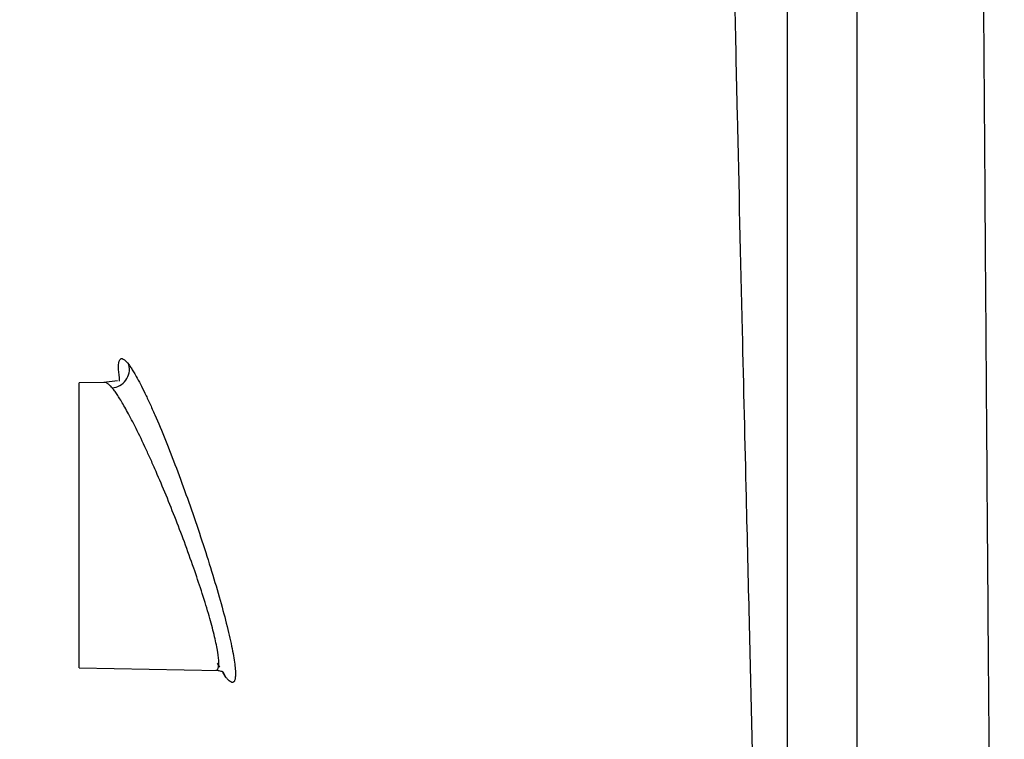
# Model space of a CAD drawing. Units: inches. Extents: x -15.6 to 15.6, y -11.8 to 11.8.
# Drawn here: x -15 to -15, y -8.5 to -8.5 of the extents above; entities that cross this region are included whole.
import ezdxf

# ---------------------------------------------------------------- set-up
doc = ezdxf.new("R2010")
doc.units = ezdxf.units.IN
doc.header["$MEASUREMENT"] = 0

msp = doc.modelspace()

# ---------------------------------------------------------------- hatches: boundary and pattern name
h = msp.add_hatch()
h.set_pattern_fill('AR-HBONE', color=8, scale=0.01046922407249082)
h.set_pattern_definition([(45, (-12.67646582552964, -14.65664657779354), (0, 0.05922287468335759), [0.1256306888698898, -0.04187689628996327]), (135, (-12.6468543881853, -14.62703514044921), (4.649269446095702e-18, 0.05922287468335757), [0.1256306888698898, -0.04187689628996326])])
edge = h.paths.add_edge_path()
edge.add_line((-15.1914327105545, -8.483638812895114), (-15.07395904478855, -8.483638812895114))
edge.add_arc((-14.8831117468098, -8.475038679129646), 0.1910409732140516, 182.5801687594774, 220.235179552144)
edge.add_line((-15.02895234443564, -8.598437113198763), (-13.30697237750615, -8.598437113198763))
edge.add_line((-13.30697237750615, -8.598437113198763), (-13.30697237750615, -8.65983005649334))
edge.add_line((-13.30697237750615, -8.65983005649334), (-15.02572665210828, -8.65983005649334))
edge.add_arc((-14.92025586555652, -8.772562112800145), 0.1543781180576042, 133.0940365708582, 180.9587842612206)
edge.add_line((-15.07461236926609, -8.775145346735203), (-15.1914327105545, -8.775145346735203))
edge.add_line((-15.1914327105545, -8.775145346735203), (-15.1914327105545, -8.487298249181828))

# ---------------------------------------------------------------- linework, layer by layer
at = {"color": 7, "linetype": 'Continuous', "lineweight": 25}
for p, q in [((-15.03653977254292, -8.525742985588684), (-15.03698334197566, -8.52575072812193)), ((-15.03698334197566, -8.53067869658509), (-15.03698334197566, -8.52575072812193)), ((-15.03631888792687, -8.525715270283174), (-15.03655482968542, -8.525746331778196)), ((-15.03628496862789, -8.525719019360702), (-15.03628943545852, -8.525662770312948)), ((-15.03698334197566, -8.53067869658509), (-15.03456466593672, -8.530720914732393)), ((-15.03455127816396, -8.530665314385306), (-15.0345901625141, -8.530598421220258)), ((-15.03445887366289, -8.530824278840639), (-15.03449974235817, -8.53075397198534))]:
    msp.add_line(p, q, dxfattribs=at)
msp.add_lwpolyline([(-15.1914327105545, -8.483638812895114), (-15.07395904478855, -8.483638812895114, 0.1657955445067545), (-15.02895234443564, -8.598437113198763), (-13.30697237750615, -8.598437113198763), (-13.30697237750615, -8.65983005649334), (-15.02572665210828, -8.65983005649334, 0.2119398263026966), (-15.07461236926609, -8.775145346735203), (-15.1914327105545, -8.775145346735203), (-15.1914327105545, -8.487298249181828)], format="xyb")
msp.add_arc((-15.03643590830235, -8.525515309663936), 0.0003211345762871443, 273.6160234674592, 14.30156278295988, dxfattribs=at)
at = {"color": 8, "linetype": 'Continuous', "lineweight": 25}
msp.add_arc((-15.03472627668945, -8.530908211775253), 0.0002802661523042393, 17.4261221381473, 37.09382179712965, dxfattribs=at)
at = {"color": 7, "linetype": 'Continuous', "lineweight": 25}
for points, knots in [([(-15.02473678010709, -8.420119973805036), (-15.02473677173122, -8.42709931644571), (-15.02473676335535, -8.434078659086385), (-15.02473675226342, -8.442619862768264), (-15.02473675001302, -8.444318862336669), (-15.02473674543864, -8.447694418031519), (-15.02473674311747, -8.449371265596945), (-15.02473673608978, -8.454368455319244), (-15.02473673132172, -8.45765543242135), (-15.02473672163318, -8.464138286307527), (-15.02473671671105, -8.467335086897533), (-15.02473670673453, -8.473631155863904), (-15.02473670168496, -8.4767276110094), (-15.0247366915448, -8.482775062833792), (-15.0247366864552, -8.485725585927534), (-15.0247366762429, -8.491474540873702), (-15.02473667111907, -8.494273458807326), (-15.02473666087112, -8.499702129875013), (-15.0247366506231, -8.504961544291202), (-15.02473664044646, -8.509845769481553), (-15.02473663032936, -8.514532703146935), (-15.02473662530043, -8.516777684730759), (-15.02473661533065, -8.52105521986109), (-15.02473661039014, -8.523086690832494), (-15.02473660062359, -8.526930176653147), (-15.02473659579739, -8.528742735010393), (-15.02473658866216, -8.531297007667712), (-15.0247365863006, -8.532121675186415), (-15.02473658163069, -8.533694903208078), (-15.02473657932478, -8.534440384314196), (-15.02473656793038, -8.537979531544261), (-15.02473655922714, -8.540233601844289), (-15.02473655052391, -8.542487672144317)], [0, 0, 0, 0, 0.125, 0.125, 0.15625, 0.15625, 0.1875, 0.1875, 0.25, 0.25, 0.3125, 0.3125, 0.375, 0.375, 0.4375, 0.4375, 0.5, 0.5, 0.5625, 0.625, 0.625, 0.6875, 0.6875, 0.75, 0.75, 0.8125, 0.8125, 0.84375, 0.84375, 0.875, 0.875, 1, 1, 1, 1]), ([(-15.02094493278755, -8.560777458104392), (-15.02094998920884, -8.560416447855408), (-15.02096030204182, -8.559680148764029), (-15.02097599502064, -8.55854373698333), (-15.0209922350023, -8.557346405573966), (-15.02100901580995, -8.55607764354301), (-15.02102634118015, -8.55472541790641), (-15.02104271561021, -8.553396456806173), (-15.02105796746348, -8.552108353781342), (-15.02107192553075, -8.55088527259007), (-15.0210858697816, -8.549613194848797), (-15.02109979650917, -8.5482870060926), (-15.02111369984963, -8.546901780143994), (-15.02112755572962, -8.545453533773289), (-15.02114326882568, -8.5437468107056), (-15.02116040339767, -8.541822955814576), (-15.02117852516322, -8.539724474106581), (-15.02119525869154, -8.537730827444689), (-15.02121060392803, -8.535857277671049), (-15.02122455369265, -8.53411709625563), (-15.02124761197901, -8.531190002591966), (-15.02127676114312, -8.52733921426136), (-15.02130890617065, -8.522857535523741), (-15.02133416510784, -8.519190045021743), (-15.02135741055113, -8.515721488044258), (-15.02138124989737, -8.512108761079013), (-15.02140628072796, -8.50821654467914), (-15.0214357867627, -8.503498015846347), (-15.02146759271727, -8.498258355270428), (-15.02149715311115, -8.493254876588903), (-15.02151626969964, -8.489949239794045), (-15.02153489984802, -8.4866889016367), (-15.02155559192991, -8.483010859741361), (-15.02158092110937, -8.478426488538153), (-15.02160377698474, -8.474264378169737), (-15.02162010349633, -8.47129027685769), (-15.02163059253023, -8.469366410378647), (-15.02163620956742, -8.468335054694224), (-15.02164197156199, -8.467273949622106), (-15.02164787389669, -8.466182732291283), (-15.02165390958057, -8.465061022691472), (-15.02166007120839, -8.463908417405127), (-15.02166635032487, -8.46272449013609), (-15.02167273764175, -8.461508790496953), (-15.02167922250405, -8.460260842645843), (-15.02168579490239, -8.458980146116756), (-15.02169244198869, -8.457666163287596), (-15.02169915727619, -8.456318331700096), (-15.02170590407846, -8.454936086034662), (-15.0217126767611, -8.45351986654141), (-15.02171728686234, -8.45256228907499), (-15.02171961552562, -8.452078595687285)], [0, 0, 0, 0, 0.0190455486477247, 0.03884438240605769, 0.05939437677051477, 0.08069397199716936, 0.102743058681726, 0.1255440693971084, 0.1434002578863654, 0.1612644932287376, 0.1791434440763408, 0.197045842548078, 0.2149828317001074, 0.2329571498222766, 0.2509530195074329, 0.2763499274113454, 0.2999169634020841, 0.3216486629454348, 0.3415407393981564, 0.3595905909194406, 0.3757968529938222, 0.4307740898389018, 0.4722438220788178, 0.5002366136919901, 0.5291696839336205, 0.5628980271036521, 0.592129389763922, 0.6257051718901366, 0.67718357688953, 0.7152597283739293, 0.7399530215394666, 0.7512591863200432, 0.7875777740517801, 0.8204596197105709, 0.8498838980665876, 0.8758499473857394, 0.8828033382321795, 0.8899400400874957, 0.8972609121063007, 0.9047669505441411, 0.9124593012810647, 0.9203392727508473, 0.9284083496054353, 0.9366682071309567, 0.9451207264194728, 0.9537680093869679, 0.9626123950577246, 0.9716564788218756, 0.9809038572645928, 0.9903541193318142, 0.9999999999999999, 0.9999999999999999, 0.9999999999999999, 0.9999999999999999]), ([(-15.02503795394176, -8.542402716189642), (-15.02504094621295, -8.54230058677893), (-15.02504671702212, -8.542103622900065), (-15.02505524597562, -8.541814561242681), (-15.02506326037384, -8.541544906763802), (-15.02507077126919, -8.54129510493449), (-15.02507776438081, -8.541065926258245), (-15.02509045093697, -8.540661490646842), (-15.02511053852756, -8.540045905870471), (-15.0251390381613, -8.539203006125923), (-15.02516832466481, -8.538328465859923), (-15.02519595903406, -8.537496463612865), (-15.02522289061353, -8.536599133515566), (-15.02525544620841, -8.535383150398589), (-15.02529514412205, -8.533766642041668), (-15.02534189241296, -8.531839305787422), (-15.02539046589276, -8.529830076961801), (-15.02544598880009, -8.527520038964923), (-15.02551500335777, -8.524628573300424), (-15.02557460999869, -8.522052710291446), (-15.02561841952749, -8.520104688282714), (-15.0256406326737, -8.519102540369023), (-15.02566279335176, -8.518089110893746), (-15.02568489489394, -8.517064578220351), (-15.02570693467132, -8.516028794726157), (-15.02572891631749, -8.514982841178679), (-15.02574351447194, -8.51427644164648), (-15.02575081378854, -8.513923230297369)], [0, 0, 0, 0, 0.01448301691780484, 0.02793153480236943, 0.04034231462119046, 0.05171291792142788, 0.06204156776843408, 0.07132702379136067, 0.1058881251633314, 0.1428102961121806, 0.1786103409368597, 0.214386348784817, 0.2438700804930717, 0.2858811372664641, 0.3573205784023492, 0.4287377412109054, 0.4986414876372555, 0.5716582422564678, 0.6671259581908923, 0.7861742415863284, 0.8167118578205428, 0.8472529315189061, 0.8777971735529502, 0.9083442929420384, 0.9388939979174189, 0.9694459969868563, 1, 1, 1, 1]), ([(-15.02352804470308, -8.514032617328754), (-15.0235282394477, -8.514220200977674), (-15.023528626004, -8.514592543176112), (-15.02352916573462, -8.515143231103359), (-15.02352966987778, -8.515682938968203), (-15.02353013571502, -8.51621153633667), (-15.02353056358229, -8.51672920886469), (-15.0235309530224, -8.517236058101721), (-15.0235313037987, -8.517732206548544), (-15.02353161560737, -8.518217770133738), (-15.02353188823415, -8.518692865232227), (-15.0235321212168, -8.51915760719198), (-15.02353243946113, -8.519903976628065), (-15.02353271025349, -8.520952638338578), (-15.0235327526684, -8.522410546399218), (-15.0235324340505, -8.524164620760445), (-15.02353185795139, -8.526223545295304), (-15.02353131482411, -8.528170080262466), (-15.02353085676688, -8.530585895219843), (-15.02353112903307, -8.53277903109723), (-15.02353259376216, -8.5347226095294), (-15.02353358255738, -8.535808540164634), (-15.02353454703953, -8.53662280034236), (-15.02353508589014, -8.537412043166803), (-15.02353425718673, -8.5384503276882), (-15.02353019259048, -8.539430026641822), (-15.02352070186147, -8.540425317486525), (-15.02351217307501, -8.541158543749606), (-15.02350397850242, -8.541790833999258), (-15.02349792886642, -8.542260008777994), (-15.02349505180182, -8.542490699156081), (-15.02349376068498, -8.542594224197511)], [0, 0, 0, 0, 0.0163411478866709, 0.03243619027689683, 0.04828547952923425, 0.0638892304845673, 0.07924764695173529, 0.09436092182721226, 0.1092292372280797, 0.1238527646378671, 0.1382316650648394, 0.1523660892122665, 0.166256177660226, 0.2066615409850129, 0.2494252560877515, 0.3032200414558913, 0.3743958384778842, 0.4511082532782488, 0.4996542491687876, 0.6247113272876315, 0.6872030313430492, 0.7184596340522211, 0.7497020199119346, 0.7824351947447284, 0.8122296283754897, 0.8748036739345358, 0.9031790998411698, 0.9374396811519073, 0.9687371977604826, 0.9859704469510454, 1, 1, 1, 1]), ([(-15.03612472944166, -8.525435982385915), (-15.03611839945789, -8.525444620694284), (-15.03610573750445, -8.525461900021064), (-15.03608568343724, -8.52549145635245), (-15.03606485981048, -8.525523665787189), (-15.03604319116854, -8.525558787976546), (-15.0360206986435, -8.525596752147678), (-15.03598235000358, -8.525663877932644), (-15.03592551384252, -8.525769708035686), (-15.0358470932738, -8.525927136806862), (-15.03576361322993, -8.526105068879234), (-15.03564734132605, -8.526365767760108), (-15.03549370058641, -8.52673266195111), (-15.03530312023011, -8.527220617347746), (-15.03511151413475, -8.527742159129485), (-15.03492530142679, -8.528279644485272), (-15.03475062586907, -8.528815789187286), (-15.0345938771965, -8.52933209641259), (-15.03446188064933, -8.529808063912924), (-15.03436093174968, -8.53022378880004), (-15.03429671674641, -8.53055919925267), (-15.03427736199914, -8.530757545167475), (-15.03428312320926, -8.530861443302586), (-15.03429802184563, -8.530911405141714), (-15.03432331436785, -8.530933180207283), (-15.03435484975966, -8.530926934996351), (-15.03438859994767, -8.530903137645158), (-15.03442128460164, -8.530871315619438), (-15.03444631801265, -8.53083998972599), (-15.03445887316787, -8.530824278664694)], [0, 0, 0, 0, 0.01042231334238787, 0.02084789642189034, 0.03128704834297765, 0.04174999758644801, 0.05224687202718283, 0.06278767030871217, 0.09377385821500055, 0.1249869380412766, 0.1562025192955069, 0.1876322421251194, 0.2498200670976711, 0.3123823090896735, 0.3746948641277919, 0.4371997892674119, 0.4997196070657515, 0.5620786782744592, 0.6247048324089312, 0.6870806416047508, 0.7495533955000804, 0.812133138733724, 0.8432833529560827, 0.8744417802360094, 0.9058441714204907, 0.9373592736870202, 0.9581836721541044, 0.9790276088713498, 0.9999999999999999, 0.9999999999999999, 0.9999999999999999, 0.9999999999999999]), ([(-15.03641565446425, -8.525835804902787), (-15.03642313829136, -8.52582714984617), (-15.03643803714134, -8.525809919305116), (-15.03645867154252, -8.525789011377633), (-15.03647791006382, -8.525771844962083), (-15.03649564982942, -8.525758684665014), (-15.03651188560431, -8.52574947981704), (-15.03652673809803, -8.525743847025835), (-15.03653544030431, -8.52574327190324), (-15.03653977254292, -8.525742985588684)], [0, 0, 0, 0, 0.1467705378434606, 0.2921917078718457, 0.4362897775338337, 0.5790916826020445, 0.7206250373280721, 0.8609181437436415, 1, 1, 1, 1]), ([(-15.03462252545679, -8.530719904790715), (-15.03461855010906, -8.53071963937327), (-15.03461061177711, -8.530719109363842), (-15.03460048670034, -8.530713874234447), (-15.03459169356444, -8.530705410700357), (-15.03458435770674, -8.530693428277354), (-15.03457844570004, -8.530678042941137), (-15.03457396646336, -8.530659268329627), (-15.03457091767071, -8.530637150909484), (-15.03456929977948, -8.530611735551139), (-15.03456911331447, -8.530583067932685), (-15.03457200296509, -8.530508993209489), (-15.03459250609951, -8.530355776838958), (-15.03465392272843, -8.530077671050433), (-15.03474713056194, -8.52973712861453), (-15.0348636879247, -8.529359308670973), (-15.03500470099362, -8.528941270467216), (-15.03515983135408, -8.52850992626578), (-15.0353292821245, -8.528066811641978), (-15.03550188183687, -8.527639061886028), (-15.03564732773091, -8.527297271240439), (-15.03576249434063, -8.52703890852424), (-15.03587933587989, -8.526783705680147), (-15.03601650904312, -8.526500200924351), (-15.03614012418114, -8.526266565718247), (-15.0362236772246, -8.526119938860889), (-15.03627887142168, -8.526028586765932), (-15.03632923405508, -8.525951038936052), (-15.03637513077235, -8.525885819486959), (-15.03640227645377, -8.525852316123752), (-15.03641565446425, -8.525835804902787)], [0, 0, 0, 0, 0.01266573599058683, 0.02529208090900325, 0.03788174974199547, 0.0504374823358588, 0.06296204187948727, 0.07545821331537911, 0.08792880168235236, 0.1003766303941955, 0.1128045394589499, 0.1252153836439613, 0.186977950368642, 0.2502980401853291, 0.3109752792552196, 0.3753297361365275, 0.434622922991716, 0.5003073199215585, 0.5626208404531624, 0.625241294055304, 0.6875068164793838, 0.7188528942465054, 0.7501679630203427, 0.8165367985701303, 0.8749753286034371, 0.9013956722584272, 0.927098814555786, 0.9520939126627118, 0.976390788329089, 1, 1, 1, 1]), ([(-15.03457980471198, -8.530723335829414), (-15.03456154426992, -8.530727661789276), (-15.03451803191368, -8.53073797001214), (-15.03451107362002, -8.530738403272725), (-15.03450703545134, -8.530738654710714)], [0, 0, 0, 0, 0.4196610719893719, 0.9999999999999999, 0.9999999999999999, 0.9999999999999999, 0.9999999999999999])]:
    msp.add_open_spline(points, degree=3, knots=knots, dxfattribs=at)
at = {"color": 8, "linetype": 'Continuous', "lineweight": 25}
msp.add_open_spline([(-15.03628943545852, -8.525662770312948), (-15.03629614806489, -8.52559747199191), (-15.03631166841003, -8.525446494499255), (-15.03628746235085, -8.525338149071715), (-15.03622884038638, -8.525314954580638), (-15.03615950962567, -8.525395547400928), (-15.03612472600965, -8.5254359812529)], degree=3, knots=[0, 0, 0, 0, 0.2026324298387738, 0.4685103032400089, 0.7333487568608914, 1, 1, 1, 1], dxfattribs=at)

doc.saveas('drawing.dxf')
